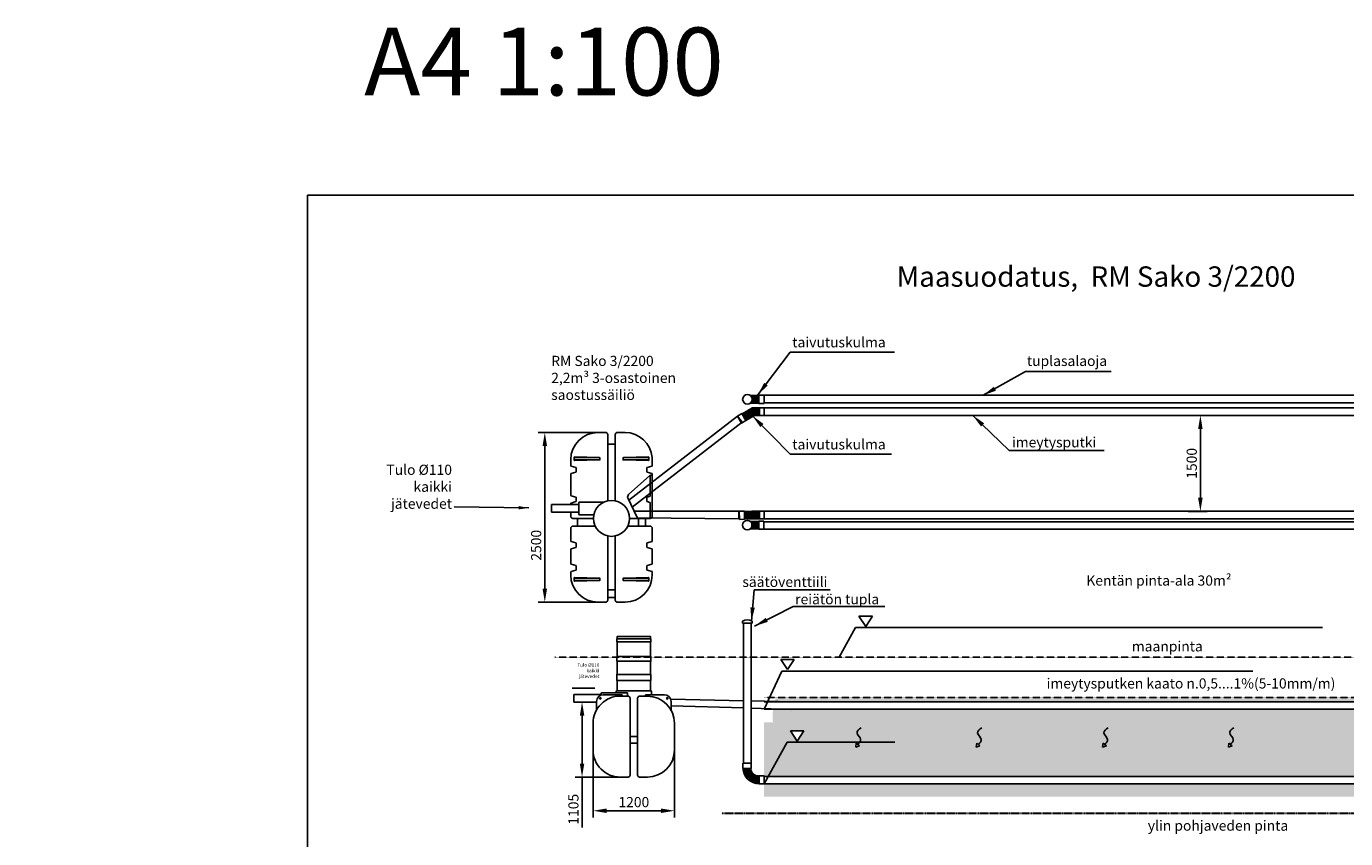
# Model space of a CAD drawing. Units: millimetres. Extents: x -10322 to 23522, y -5803 to 17683.
# Drawn here: x -10322 to 9119, y 5717 to 17683 of the extents above; entities that cross this region are included whole.
import ezdxf

# ---------------------------------------------------------------- set-up
doc = ezdxf.new("R2010")
doc.units = ezdxf.units.MM
doc.linetypes.add('DASHED', pattern=[19.05, 12.7, -6.35])
doc.linetypes.add('HIDDEN2', pattern=[4.7625, 3.175, -1.5875])
for name, color, linetype in [('Arkki', 7, 'Continuous'), ('Imeytysputki', 7, 'Continuous'), ('Mitat', 7, 'Continuous'), ('Mitoitus', 7, 'Continuous'), ('Osat', 7, 'Continuous'), ('Reiätön tupla', 7, 'Continuous'), ('RM 5500', 7, 'Continuous'), ('Säil', 7, 'Continuous'), ('Säiliö', 7, 'Continuous'), ('Säätöventtiilit', 7, 'Continuous'), ('Teksti', 7, 'Continuous'), ('Tekstit', 7, 'Continuous')]:
    doc.layers.add(name, color=color, linetype=linetype)
for name, color, linetype, lineweight in [('Kentänääriviivat', 7, 'Continuous', 25), ('Korko', 7, 'Continuous', 25), ('maa', 7, 'HIDDEN2', 25), ('Pohjavesi', 7, 'DASHED', 30), ('Sepeli 16-32', 7, 'Continuous', 25), ('Suodatinhiekka 0-8', 7, 'Continuous', 25), ('Suodkangas', 7, 'HIDDEN2', 25), ('Taivutuskulmat', 7, 'Continuous', 25), ('Tuplasalaoja', 7, 'Continuous', 25)]:
    doc.layers.add(name, color=color, linetype=linetype, lineweight=lineweight)
doc.styles.get("Standard").update_dxf_attribs({"font": 'verdana.TTF'})
doc.dimstyles.new('ISO-25', dxfattribs={"dimtxt": 150, "dimasz": 200, "dimexe": 100, "dimexo": 0.625, "dimgap": 30, "dimtad": 3, "dimdec": 0, "dimtxsty": 'Standard', "dimcen": 2.5, "dimadec": 0, "dimazin": 0, "dimtfac": 1, "dimtdec": 0, "dimtmove": 0, "dimatfit": 3, "dimfxl": 0, "dimarcsym": 0})
doc.dimstyles.get("Standard").update_dxf_attribs({"dimtxt": 80, "dimasz": 80, "dimexe": 0.18, "dimexo": 0.0625, "dimgap": 0.09, "dimtad": 0, "dimtih": 1, "dimtoh": 1, "dimdec": 0, "dimzin": 0, "dimdsep": 46, "dimtxsty": 'Standard', "dimcen": 1, "dimadec": 0, "dimazin": 0, "dimtfac": 1, "dimtdec": 0, "dimtofl": 0, "dimtmove": 0, "dimatfit": 3, "dimfxl": 0, "dimtolj": 1, "dimtzin": 0, "dimlwe": -1, "dimarcsym": 0})

# ---------------------------------------------------------------- blocks, each defined once
blk = doc.blocks.new('*D26')
at = {"layer": 'Defpoints', "color": 0}
for p in [(6801, 11951, 10), (6801, 10538, 10), (6979, 10538)]:
    blk.add_point(p, dxfattribs=at)
at = {"layer": 'Mitat', "color": 0, "lineweight": -2}
for p, q in [((6801, 11951), (7079, 11951)), ((6979, 11751), (6979, 10738)), ((6801, 10538), (7079, 10538))]:
    blk.add_line(p, q, dxfattribs=at)
at = {"layer": 'Mitat', "color": 0}
for points in [[(6945, 11751), (7012, 11751), (6979, 11951)], [(6945, 10738), (7012, 10738), (6979, 10538)]]:
    blk.add_solid(points, dxfattribs=at)
at = {"layer": 'Mitat', "color": 0, "insert": (6871, 11245), "char_height": 150, "attachment_point": 5, "rotation": 90}
blk.add_mtext('1500', dxfattribs=at)
blk = doc.blocks.new('*D28')
at = {"layer": 'Defpoints', "color": 0}
for p in [(-1842, 11700), (-2682, 9200), (-1842, 9200)]:
    blk.add_point(p, dxfattribs=at)
at = {"layer": 'Mitat', "color": 0, "lineweight": -2}
for p, q in [((-1842, 11700), (-2782, 11700)), ((-2682, 11500), (-2682, 9400)), ((-1842, 9200), (-2782, 9200))]:
    blk.add_line(p, q, dxfattribs=at)
at = {"layer": 'Mitat', "color": 0}
for points in [[(-2715, 11500), (-2649, 11500), (-2682, 11700)], [(-2715, 9400), (-2649, 9400), (-2682, 9200)]]:
    blk.add_solid(points, dxfattribs=at)
at = {"layer": 'Mitat', "color": 0, "insert": (-2790, 10038), "char_height": 150, "attachment_point": 5, "rotation": 90}
blk.add_mtext('2500', dxfattribs=at)
blk = doc.blocks.new('*D29')
at = {"layer": 'Defpoints', "color": 0}
for p in [(-2087, 7728), (-2133, 6623), (-1455, 6623)]:
    blk.add_point(p, dxfattribs=at)
at = {"layer": 'Säil', "color": 0, "lineweight": -2}
for p, q in [((-2088, 7728), (-2233, 7728)), ((-2133, 7528), (-2133, 6823)), ((-1456, 6623), (-2233, 6623)), ((-2133, 6623), (-2133, 5878))]:
    blk.add_line(p, q, dxfattribs=at)
at = {"layer": 'Säil', "color": 0}
for points in [[(-2166, 7528), (-2100, 7528), (-2133, 7728)], [(-2166, 6823), (-2100, 6823), (-2133, 6623)]]:
    blk.add_solid(points, dxfattribs=at)
at = {"layer": 'Säil', "color": 0, "insert": (-2241, 6149), "char_height": 150, "attachment_point": 5, "rotation": 90}
blk.add_mtext('1105', dxfattribs=at)
blk = doc.blocks.new('*D30')
at = {"layer": 'Defpoints', "color": 0}
for p in [(-1970, 7151), (-770, 7151), (-770, 6127)]:
    blk.add_point(p, dxfattribs=at)
at = {"layer": 'Mitoitus', "color": 0, "lineweight": -2}
for p, q in [((-1970, 7150), (-1970, 6027)), ((-770, 7150), (-770, 6027)), ((-1770, 6127), (-970, 6127))]:
    blk.add_line(p, q, dxfattribs=at)
at = {"layer": 'Mitoitus', "color": 0}
for points in [[(-1770, 6160), (-1770, 6094), (-1970, 6127)], [(-970, 6160), (-970, 6094), (-770, 6127)]]:
    blk.add_solid(points, dxfattribs=at)
at = {"layer": 'Mitoitus', "color": 0, "insert": (-1370, 6235), "char_height": 150, "attachment_point": 5}
blk.add_mtext('1200', dxfattribs=at)

msp = doc.modelspace()

# ---------------------------------------------------------------- hatches: boundary and pattern name
at = {"layer": 'Sepeli 16-32'}
h = msp.add_hatch(dxfattribs=at)
h.set_pattern_fill('TRIANG', color=256, scale=10, style=0)
h.set_pattern_definition([(60, (-17746.98, -9338.53), (-47.62498, 82.48891), [47.625, -47.625]), (120, (-17746.98, -9338.53), (-95.24998, 1e-05), [47.625, -47.625]), (0, (-17770.796, -9297.285), (47.625, 82.4889), [47.625, -47.625])])
h.paths.add_polyline_path([(13059.5, 7784), (715.4, 7784), (715.4, 7733.3), (13049.7, 7733.7), (13049.7, 7743.3), (13059.5, 7743.3)])
h.paths.add_polyline_path([(13059.5, 7623.3), (13049.7, 7623.3), (684.9, 7623.3, 0.0802986), (679.7, 7431.9), (13059.5, 7431.9)])
h.paths.add_polyline_path([(13059.5, 6685.4), (549.7, 6685.4), (549.7, 6633.3), (13043.3, 6633.3), (13043.3, 6634.5), (13059.5, 6634.5)])
h.paths.add_polyline_path([(13059.5, 6514.5), (13043.3, 6514.5), (13043.3, 6523.3), (549.7, 6523.3), (549.7, 6333.6), (13059.5, 6333.6)])
at = {"layer": 'Suodatinhiekka 0-8'}
h = msp.add_hatch(dxfattribs=at)
h.set_pattern_fill('AR-SAND', color=256, scale=4, style=0)
h.set_pattern_definition([(37.5, (-17746.98, -9338.53), (-6.4001, 195.7653), [0, -154.432, 0, -172.72, 0, -165.1]), (7.5, (-17746.98, -9338.53), (179.8093, 286.73), [0, -83.312, 0, -139.192, 0, -53.34]), (327.5, (-17871.95, -9338.53), (316.39695, 0.5749), [0, -50.8, 0, -182.88, 0, -238.76]), (317.5, (-17871.95, -9338.53), (305.4226, 89.1717), [0, -25.4, 0, -119.888, 0, -137.16])])
h.paths.add_polyline_path([(13059.5, 7431.9), (549.7, 7431.9), (549.7, 6685.4), (13059.5, 6685.4)])
h.paths.add_polyline_path([(5593.5, 7085.3), (5538.8, 7065.1), (5546.7, 7122.8)], flags=16)
h.paths.add_polyline_path([(7392.2, 7065.1), (7400.1, 7122.8), (7446.9, 7085.3)], flags=16)
h.paths.add_polyline_path([(3731.1, 7085.3), (3676.4, 7065.1), (3684.3, 7122.8)], flags=16)
h.paths.add_polyline_path([(9289.2, 7065.1), (9297.1, 7122.8), (9343.9, 7085.3)], flags=16)
h.paths.add_polyline_path([(1955.1, 7085.3), (1900.4, 7065.1), (1908.3, 7122.8)], flags=16)
h.paths.add_polyline_path([(11636.4, 7065.1), (11644.2, 7122.8), (11691, 7085.3)], flags=16)
h.paths.add_polyline_path([(1136.4, 7302.2), (1036.4, 7152.2), (936.4, 7302.2), (986.4, 7302.2), (1036.4, 7302.2)], flags=16)

# ---------------------------------------------------------------- linework, layer by layer
at = {"layer": 'Arkki'}
for p, q in [((-6178.2, 15197.2), (23521.8, 15197.2)), ((-6178.2, -5802.8), (-6178.2, 15197.2))]:
    msp.add_line(p, q, dxfattribs=at)
at = {"layer": 'Imeytysputki'}
for p, q in [((551.6, 12061.4, 10), (13049.7, 12061.4, 10)), ((551.6, 11951.4, 10), (551.6, 12061.4, 10)), ((13049.7, 11951.4, 10), (551.6, 11951.4, 10)), ((551.6, 10538.2, 10), (13049.7, 10538.2, 10)), ((551.6, 10428.2, 10), (551.6, 10538.2, 10)), ((13049.7, 10428.2, 10), (551.6, 10428.2, 10)), ((549.7, 7733.3), (13049.7, 7733.7)), ((13049.7, 7623.3), (549.7, 7623.3))]:
    msp.add_line(p, q, dxfattribs=at)
at = {"layer": 'Kentänääriviivat'}
for p, q in [((1900.4, 7065.1), (1908.3, 7122.8)), ((1955.1, 7085.3), (1900.4, 7065.1)), ((1908.3, 7122.8), (1955.1, 7085.3)), ((3676.4, 7065.1), (3684.3, 7122.8)), ((3731.1, 7085.3), (3676.4, 7065.1)), ((3684.3, 7122.8), (3731.1, 7085.3)), ((5538.8, 7065.1), (5546.7, 7122.8)), ((5593.5, 7085.3), (5538.8, 7065.1)), ((5546.7, 7122.8), (5593.5, 7085.3)), ((7392.2, 7065.1), (7400.1, 7122.8)), ((7446.9, 7085.3), (7392.2, 7065.1)), ((7400.1, 7122.8), (7446.9, 7085.3))]:
    msp.add_line(p, q, dxfattribs=at)
for points in [[(1981.7, 7350.5), (1919.2, 7272.5), (1972.3, 7175.8), (1931.7, 7104.1)], [(3757.7, 7350.5), (3695.2, 7272.5), (3748.3, 7175.8), (3707.7, 7104.1)], [(5620, 7350.5), (5557.6, 7272.5), (5610.6, 7175.8), (5570.1, 7104.1)], [(7473.4, 7350.5), (7411, 7272.5), (7464, 7175.8), (7423.5, 7104.1)]]:
    msp.add_spline(points, degree=3, dxfattribs=at)
at = {"layer": 'Korko'}
for p, q in [((1947, 8993.4), (2047, 8843.4)), ((1947, 8993.4), (2147, 8993.4)), ((2147, 8993.4), (2047, 8843.4)), ((844.5, 8356.9), (794.5, 8356.9)), ((794.5, 8356.9), (894.5, 8206.9)), ((894.5, 8356.9), (844.5, 8356.9)), ((894.5, 8356.9), (994.5, 8356.9)), ((994.5, 8356.9), (894.5, 8206.9)), ((986.4, 7302.2, -10), (936.4, 7302.2, -10)), ((936.4, 7302.2, -10), (1036.4, 7152.2, -10)), ((1036.4, 7302.2, -10), (986.4, 7302.2, -10)), ((1036.4, 7302.2, -10), (1136.4, 7302.2, -10)), ((1136.4, 7302.2, -10), (1036.4, 7152.2, -10))]:
    msp.add_line(p, q, dxfattribs=at)
at = {"layer": 'maa'}
msp.add_line((13241.8, 8390), (-2534, 8390), dxfattribs=at)
at = {"layer": 'Mitoitus'}
for p, q in [((-1425.3, 7648.3), (-1425.3, 7785.5)), ((-1315.3, 7648.3), (-1315.3, 7785.5)), ((-1970.3, 7278.3), (-1970.3, 7415.5)), ((-1970.3, 7415.5), (-1970.3, 7415.5)), ((-770.3, 7515.5), (-770.3, 7515.5)), ((-770.3, 7278.3), (-770.3, 7415.5))]:
    msp.add_line(p, q, dxfattribs=at)
at = {"layer": 'Osat'}
for p, q in [((376.8, 12061.3, 85), (225.2, 11973.8, 85)), ((346.7, 12055.4, 150), (379.2, 11999.2, 150)), ((393.9, 12007.7, 150), (361.4, 12063.9, 150)), ((551.6, 12061.4, 10), (376.6, 12061.4, 10)), ((380, 12071.6, 75), (380, 12031.4, 75)), ((398.6, 12006.4, 75), (398.6, 12071.4, 75)), ((415.6, 12006.4, 75), (415.6, 12071.4, 75)), ((432.6, 12006.4, 75), (432.6, 12071.4, 75)), ((449.6, 12006.4, 75), (449.6, 12071.4, 75)), ((466.6, 12006.4, 75), (466.6, 12071.4, 75)), ((483.6, 12006.4, 75), (483.6, 12071.4, 75)), ((-1441.7, 10701.6), (157.5, 11941, 75)), ((222.4, 11978.5, 75), (157.5, 11941, 75)), ((157.5, 11941, 75), (217.5, 11837, 75)), ((157.5, 11941, 75), (224.8, 11853.9, 75)), ((217.5, 11837, 75), (282.4, 11874.5, 75)), ((282.4, 11874.5, 75), (222.4, 11978.5, 75)), ((252.7, 11926.2, 85), (225.2, 11973.8, 85)), ((228.9, 11987.4, 150), (261.4, 11931.2, 150)), ((276.1, 11939.7, 150), (243.6, 11995.9, 150)), ((252.7, 11926.2, 85), (280.2, 11878.5, 85)), ((258.3, 12004.4, 150), (290.8, 11948.2, 150)), ((293.9, 11874.9, 150), (261.4, 11931.2, 150)), ((305.6, 11956.7, 150), (273.1, 12012.9, 150)), ((276.1, 11939.7, 150), (308.6, 11883.4, 150)), ((431.8, 11966, 85), (280.2, 11878.5, 85)), ((287.8, 12021.4, 150), (320.3, 11965.2, 150)), ((323.3, 11891.9, 150), (290.8, 11948.2, 150)), ((335, 11973.7, 150), (302.5, 12029.9, 150)), ((305.6, 11956.7, 150), (338.1, 11900.4, 150)), ((317.2, 12038.4, 150), (349.7, 11982.2, 150)), ((352.8, 11908.9, 150), (320.3, 11965.2, 150)), ((364.4, 11990.7, 150), (331.9, 12046.9, 150)), ((335, 11973.7, 150), (367.5, 11917.4, 150)), ((382.2, 11925.9, 150), (349.7, 11982.2, 150)), ((364.4, 11990.7, 150), (396.9, 11934.4, 150)), ((411.7, 11942.9, 150), (379.2, 11999.2, 150)), ((393.9, 12007.7, 150), (426.4, 11951.4, 150)), ((551.6, 11951.4, 10), (406.6, 11951.4, 10)), ((415.6, 12006.4, 75), (415.6, 11941.4, 75)), ((432.6, 12006.4, 75), (432.6, 11941.4, 75)), ((449.6, 12006.4, 75), (449.6, 11941.4, 75)), ((466.6, 12006.4, 75), (466.6, 11941.4, 75)), ((483.6, 12006.4, 75), (483.6, 11941.4, 75)), ((224.8, 11853.9, 75), (-1392.8, 10599.1)), ((-1364.4, 10539.7), (179.1, 10539.7)), ((179.1, 10539.7), (179.1, 10429.7)), ((258.5, 10540.9), (183.5, 10539.7)), ((183.5, 10539.7), (185.3, 10419.7)), ((260.3, 10420.9), (258.5, 10540.9)), ((433.6, 10538.2, 10), (258.6, 10535.5, 10)), ((259.5, 10480.5, 10), (258.6, 10535.5, 10)), ((268.5, 10545.6, 75), (269.5, 10480.6, 75)), ((286.5, 10480.9, 75), (285.5, 10545.9, 75)), ((302.5, 10546.1, 75), (303.5, 10481.1, 75)), ((320.5, 10481.4, 75), (319.5, 10546.4, 75)), ((336.5, 10546.7, 75), (337.5, 10481.7, 75)), ((354.5, 10481.9, 75), (353.5, 10546.9, 75)), ((370.5, 10547.2, 75), (371.5, 10482.2, 75)), ((551.6, 10538.2, 10), (376.6, 10538.2, 10)), ((380, 10548.4, 75), (380, 10508.2, 75)), ((388.5, 10482.5, 75), (387.5, 10547.4, 75)), ((398.6, 10483.2, 75), (398.6, 10548.2, 75)), ((404.5, 10547.7, 75), (405.5, 10482.7, 75)), ((415.6, 10483.2, 75), (415.6, 10548.2, 75)), ((422.5, 10483, 75), (421.4, 10548, 75)), ((432.6, 10483.2, 75), (432.6, 10548.2, 75)), ((449.6, 10483.2, 75), (449.6, 10548.2, 75)), ((466.6, 10483.2, 75), (466.6, 10548.2, 75)), ((483.6, 10483.2, 75), (483.6, 10548.2, 75)), ((179.1, 10429.7), (-1320.2, 10444.8)), ((185.3, 10419.7), (260.3, 10420.9)), ((259.5, 10480.5, 10), (260.3, 10425.5, 10)), ((435.3, 10428.2, 10), (260.3, 10425.5, 10)), ((270.5, 10415.6, 75), (269.5, 10480.6, 75)), ((286.5, 10480.9, 75), (287.5, 10415.9, 75)), ((304.5, 10416.1, 75), (303.5, 10481.1, 75)), ((320.5, 10481.4, 75), (321.5, 10416.4, 75)), ((338.5, 10416.7, 75), (337.5, 10481.7, 75)), ((354.5, 10481.9, 75), (355.5, 10416.9, 75)), ((372.5, 10417.2, 75), (371.5, 10482.2, 75)), ((388.5, 10482.5, 75), (389.5, 10417.5, 75)), ((406.5, 10417.7, 75), (405.5, 10482.7, 75)), ((551.6, 10428.2, 10), (406.6, 10428.2, 10)), ((415.6, 10483.2, 75), (415.6, 10418.2, 75)), ((422.5, 10483, 75), (423.5, 10418, 75)), ((432.6, 10483.2, 75), (432.6, 10418.2, 75)), ((449.6, 10483.2, 75), (449.6, 10418.2, 75)), ((466.6, 10483.2, 75), (466.6, 10418.2, 75)), ((483.6, 10483.2, 75), (483.6, 10418.2, 75)), ((-822.3, 7771.2, 3.4), (247.7, 7746.6, 7.4)), ((247.7, 7641.1, 6), (-820.3, 7672.4)), ((357.7, 7744.1, 7.8), (955.6, 7730.3, 10)), ((955.6, 7620.3, 10), (357.7, 7637.9, 6.6))]:
    msp.add_line(p, q, dxfattribs=at)
at = {"layer": 'Pohjavesi'}
msp.add_line((13049.7, 6088.8), (-78.3, 6088.8), dxfattribs=at)
at = {"layer": 'Reiätön tupla'}
for p, q in [((357.7, 8890), (247.7, 8890)), ((247.7, 8890), (247.7, 6825.9)), ((357.7, 8890), (247.7, 8890)), ((247.7, 8890), (357.7, 8890)), ((357.7, 6825.9), (357.7, 8890))]:
    msp.add_line(p, q, dxfattribs=at)
at = {"layer": 'Suodkangas'}
msp.add_line((549.7, 7793.3), (13049.7, 7793.3), dxfattribs=at)
at = {"layer": 'Säil'}
for p, q in [((-1784.4, 11699.8), (-1899.4, 11699.8)), ((-1754.4, 10694.1), (-1754.4, 11669.8)), ((-1644.4, 10694.1), (-1644.4, 11669.8)), ((-1614.4, 11699.8), (-1499.4, 11699.8)), ((-1644.4, 11529.8), (-1754.4, 11529.8)), ((-2299.4, 11208.6), (-2299.4, 11299.8)), ((-2249.4, 11334.7), (-2249.4, 11290)), ((-1874.3, 11330), (-2244.4, 11329.8)), ((-2244.4, 11294.8), (-1874.3, 11294.7)), ((-2244.3, 11339.7), (-1874.3, 11330)), ((-1874.3, 11294.7), (-2244.3, 11285)), ((-1869.4, 11325), (-1869.4, 11299.7)), ((-1529.4, 11325), (-1529.4, 11299.7)), ((-1154.5, 11339.7), (-1524.5, 11330)), ((-1524.5, 11330), (-1154.4, 11329.8)), ((-1154.4, 11294.8), (-1524.5, 11294.7)), ((-1524.5, 11294.7), (-1154.5, 11285)), ((-1149.4, 11334.7), (-1149.4, 11290)), ((-1099.4, 11208.6), (-1099.4, 11329.8)), ((-2299.4, 10773.6), (-2299.4, 11091.1)), ((-2295.7, 11203.8), (-2223, 11183.4)), ((-2223, 11116.3), (-2295.7, 11095.9)), ((-2219.4, 11121.1), (-2219.4, 11178.6)), ((-1179.4, 11121.1), (-1179.4, 11178.6)), ((-1103, 11203.8), (-1175.7, 11183.4)), ((-1175.7, 11116.3), (-1103, 11095.9)), ((-1099.4, 10464.8), (-1099.4, 11091.1)), ((-1132.2, 11066.5), (-1449.9, 10786.3)), ((-1129.4, 10761.4), (-1129.1, 11068.4)), ((-1125.6, 11069), (-1099.4, 11069)), ((-2295.7, 10768.8), (-2223, 10748.4)), ((-2219.4, 10686.1), (-2219.4, 10743.6)), ((-1464.4, 10749), (-1449.9, 10786.3)), ((-1321.2, 10449.1), (-1464.4, 10749)), ((-1179.4, 10686.1), (-1179.4, 10743.6)), ((-1129.4, 10761.4), (-1175.7, 10748.4)), ((-2582.6, 10636.6), (-2582.6, 10636.6)), ((-2582.6, 10636.6), (-2179.6, 10636.6)), ((-2582.6, 10636.6), (-2582.6, 10526.6)), ((-2582.6, 10526.6), (-2179.6, 10526.6)), ((-2299.4, 10636.6), (-2299.4, 10656.1)), ((-2299.4, 10464.8), (-2299.4, 10526.6)), ((-2223, 10681.3), (-2295.7, 10660.9)), ((-2179.6, 10494.8), (-2179.6, 10664.8)), ((-2169.6, 10674.8), (-1811.7, 10674.8)), ((-1175.7, 10681.3), (-1133, 10669.3)), ((-1129.4, 10444.8), (-1129.4, 10664.5)), ((-1964.4, 10434.8), (-2269.4, 10434.8)), ((-1938.1, 10319.8), (-2269.4, 10319.8)), ((-2199.4, 10319.8), (-2199.4, 10434.8)), ((-1959.6, 10484.8), (-2169.6, 10484.8)), ((-2121.9, 10484.8), (-1959.6, 10484.8)), ((-1129.4, 10319.8), (-1460.6, 10319.8)), ((-1434.4, 10434.8), (-1129.4, 10434.8)), ((-1434.4, 10434.8), (-1330.2, 10434.8)), ((-1299.4, 10319.8), (-1299.4, 10434.8)), ((-1199.4, 10319.8), (-1199.4, 10434.8)), ((-2299.4, 10098.6), (-2299.4, 10289.8)), ((-1754.4, 9229.8), (-1754.4, 10180.7)), ((-1644.4, 10180.7), (-1644.4, 9229.8)), ((-1099.4, 10094.8), (-1099.4, 10289.8)), ((-2299.4, 9763.6), (-2299.4, 9981.1)), ((-2295.7, 10093.8), (-2223, 10073.4)), ((-2223, 10006.3), (-2295.7, 9985.9)), ((-2219.4, 10011.1), (-2219.4, 10068.6)), ((-1179.4, 10011.1), (-1179.4, 10068.6)), ((-1099.4, 10094.8), (-1175.7, 10073.4)), ((-1175.7, 10006.3), (-1103, 9985.9)), ((-1099.4, 9981.1), (-1099.4, 9763.6)), ((-2295.7, 9758.8), (-2223, 9738.4)), ((-2219.4, 9676.1), (-2219.4, 9733.6)), ((-1179.4, 9676.1), (-1179.4, 9733.6)), ((-1103, 9758.8), (-1175.7, 9738.4)), ((-2299.4, 9599.8), (-2299.4, 9646.1)), ((-2223, 9671.3), (-2295.7, 9650.9)), ((-2249.4, 9559.7), (-2249.4, 9515)), ((-1874.3, 9555), (-2244.4, 9554.8)), ((-2244.3, 9564.7), (-1874.3, 9555)), ((-1869.4, 9550), (-1869.4, 9524.7)), ((-1529.4, 9550), (-1529.4, 9524.7)), ((-1154.5, 9564.7), (-1524.5, 9555)), ((-1524.5, 9555), (-1154.4, 9554.8)), ((-1175.7, 9671.3), (-1099.4, 9649.8)), ((-1149.4, 9559.7), (-1149.4, 9515)), ((-1099.4, 9599.8), (-1099.4, 9649.8)), ((-2244.4, 9519.8), (-1874.3, 9519.7)), ((-1874.3, 9519.7), (-2244.3, 9510)), ((-1699.4, 9379.8), (-1754.4, 9379.8)), ((-1734.4, 9379.8), (-1754.4, 9379.8)), ((-1699.4, 9379.8), (-1644.4, 9379.8)), ((-1664.4, 9379.8), (-1644.4, 9379.8)), ((-1154.4, 9519.8), (-1524.5, 9519.7)), ((-1524.5, 9519.7), (-1154.5, 9510)), ((-1899.4, 9199.8), (-1784.4, 9199.8)), ((-1644.4, 9269.8), (-1754.4, 9269.8)), ((-1614.4, 9199.8), (-1499.4, 9199.8)), ((-1617.2, 8045.5), (-1617.2, 7895.5)), ((-1122.2, 8045.5), (-1617.2, 8045.5)), ((-1122.2, 8045.5), (-1122.2, 7895.5)), ((-2253.5, 7730.5), (-2253.5, 7840.5)), ((-2253.5, 7840.5), (-1850.5, 7840.5)), ((-2253.5, 7728.3), (-2253.5, 7838.3)), ((-1850.5, 7855.5), (-1850.5, 7830.9)), ((-1462.6, 7865.5), (-1840.5, 7865.5)), ((-1550.3, 7835.5), (-1820.3, 7835.5)), ((-1629, 7885.5), (-1629, 7865.5)), ((-1619, 7895.5), (-1605.3, 7895.5)), ((-1605.3, 7895.5), (-1135.3, 7895.5)), ((-1455.3, 7815.5), (-1571.1, 7815.5)), ((-1540.3, 7825.5), (-1540.3, 7815.5)), ((-1462.6, 7865.5), (-1462.6, 7815.5)), ((-1285.3, 7815.5), (-1170.3, 7815.5)), ((-1200.3, 7825.5), (-1200.3, 7815.5)), ((-920.3, 7835.5), (-1190.3, 7835.5)), ((-1135.3, 7895.5), (-1119.2, 7895.5)), ((-1109.2, 7885.5), (-1109.2, 7837)), ((-2253.5, 7730.5), (-2253.5, 7730.5)), ((-2253.5, 7730.5), (-2253.5, 7730.5)), ((-2253.5, 7728.3), (-1920.3, 7728.3)), ((-1920.3, 7735.5), (-1920.3, 7610.5)), ((-1425.3, 7648.3), (-1425.3, 6653.3)), ((-1315.3, 7648.3), (-1315.3, 6653.3)), ((-820.3, 7735.5), (-820.3, 7609.3)), ((-1970.3, 7278.3), (-1970.3, 7023.3)), ((-1315.3, 7223.3), (-1425.3, 7223.3)), ((-770.3, 7278.3), (-770.3, 7023.3)), ((-1315.3, 7123.3), (-1425.3, 7123.3)), ((-1455.3, 6623.3), (-1571.1, 6623.3)), ((-1285.3, 6623.3), (-1170.3, 6623.3))]:
    msp.add_line(p, q, dxfattribs=at)
for centre, radius in [((-1699.4, 10434.8), 265), ((-1863.5, 7781.1), 10), ((-877.9, 7781.1), 10)]:
    msp.add_circle(centre, radius, dxfattribs=at)
for centre, radius, start, end in [((-1899.4, 11299.8), 400, 90, 180), ((-1784.4, 11669.8), 30, 0, 90), ((-1614.4, 11669.8), 30, 90, 180), ((-1500.3, 11297.6), 402.2, 4.59231, 89.87004), ((-2244.4, 11334.7), 5, 88.49256, 180), ((-2244.4, 11324.8), 5, 90, 180), ((-2244.4, 11299.8), 5, 180, 270), ((-2244.4, 11290), 5, 180, 271.50744), ((-1874.4, 11325), 5, 0, 88.49256), ((-1874.4, 11299.7), 5, 271.50744, 0), ((-1524.4, 11325), 5, 91.50744, 180), ((-1524.4, 11299.7), 5, 180, 268.49256), ((-1154.4, 11334.7), 5, 0, 91.50744), ((-1154.4, 11290), 5, 268.49256, 0), ((-1154.4, 11324.8), 5, 0, 90), ((-1154.4, 11299.8), 5, 270, 0), ((-2294.4, 11208.6), 5, 180, 254.29136), ((-2294.4, 11091.1), 5, 105.70864, 180), ((-2224.4, 11178.6), 5, 0, 74.29136), ((-2224.4, 11121.1), 5, 285.70864, 0), ((-1174.4, 11178.6), 5, 105.70864, 180), ((-1174.4, 11121.1), 5, 180, 254.29136), ((-1104.4, 11208.6), 5, 285.70864, 0), ((-1104.4, 11091.1), 5, 0, 74.29136), ((-1125.6, 11059), 10, 90, 131.41778), ((-2294.4, 10773.6), 5, 180, 254.29136), ((-2224.4, 10743.6), 5, 0, 74.29136), ((-1174.4, 10743.6), 5, 105.70864, 180), ((-2294.4, 10656.1), 5, 105.70864, 180), ((-2224.4, 10686.1), 5, 285.70864, 0), ((-2169.6, 10664.8), 10, 90, 180), ((-1174.4, 10686.1), 5, 180, 254.29136), ((-1134.4, 10664.5), 5, 0, 74.29136), ((-2269.4, 10464.8), 30, 180, 270), ((-2269.4, 10289.8), 30, 90, 180), ((-2169.6, 10494.8), 10, 180, 270), ((-1330.2, 10444.8), 10, 270, 25.52241), ((-1139.4, 10444.8), 10, 270, 0), ((-1129.4, 10464.8), 30, 270, 0), ((-1129.4, 10289.8), 30, 0, 90), ((-2294.4, 10098.6), 5, 180, 254.29136), ((-2294.4, 9981.1), 5, 105.70864, 180), ((-2294.4, 9981.1), 5, 105.70864, 180), ((-2224.4, 10068.6), 5, 0, 74.29136), ((-2224.4, 10011.1), 5, 285.70864, 0), ((-1174.4, 10068.6), 5, 105.70864, 180), ((-1174.4, 10011.1), 5, 180, 254.29136), ((-1104.4, 9981.1), 5, 0, 74.29136), ((-2294.4, 9763.6), 5, 180, 254.29136), ((-2224.4, 9733.6), 5, 0, 74.29136), ((-1174.4, 9733.6), 5, 105.70864, 180), ((-1104.4, 9763.6), 5, 285.70864, 0), ((-2294.4, 9646.1), 5, 105.70864, 180), ((-1899.4, 9599.8), 400, 180, 270), ((-2244.4, 9559.7), 5, 88.49256, 180), ((-2244.4, 9549.8), 5, 90, 180), ((-2224.4, 9676.1), 5, 285.70864, 0), ((-1874.4, 9550), 5, 0, 88.49256), ((-1524.4, 9550), 5, 91.50744, 180), ((-1499.4, 9599.8), 400, 270, 0), ((-1174.4, 9676.1), 5, 180, 254.29136), ((-1154.4, 9559.7), 5, 0, 91.50744), ((-1154.4, 9549.8), 5, 0, 90), ((-2244.4, 9524.8), 5, 180, 270), ((-2244.4, 9515), 5, 180, 271.50744), ((-1874.4, 9524.7), 5, 271.50744, 0), ((-1524.4, 9524.7), 5, 180, 268.49256), ((-1154.4, 9515), 5, 268.49256, 0), ((-1154.4, 9524.8), 5, 270, 0), ((-1784.4, 9229.8), 30, 270, 0), ((-1614.4, 9229.8), 30, 180, 270), ((-1571.6, 7416.9), 398.6, 89.91544, 180.19548), ((-1820.3, 7735.5), 100, 90, 180), ((-1840.5, 7855.5), 10, 90, 180), ((-1619, 7885.5), 10, 90, 180), ((-1550.3, 7825.5), 10, 0, 90), ((-1455.3, 7785.5), 30, 0, 90), ((-1285.3, 7785.5), 30, 90, 180), ((-1190.3, 7825.5), 10, 90, 180), ((-1170.3, 7415.5), 400, 0, 90), ((-1119.4, 7885.4), 10.1, 0.33618, 89.18836), ((-920.3, 7735.5), 100, 0, 90), ((-1571.6, 7021.9), 398.6, 179.80452, 270.08456), ((-1170.3, 7023.3), 400, 270, 0), ((-1455.3, 6653.3), 30, 270, 0), ((-1285.3, 6653.3), 30, 180, 270)]:
    msp.add_arc(centre, radius, start, end, dxfattribs=at)
at = {"layer": 'Säiliö'}
for p, q in [((-1622.2, 8620.5), (-1622.2, 8655.5)), ((-1617.2, 8660.5), (-1617.2, 8690.5)), ((-1617.2, 8660.5), (-1617.2, 8660.5)), ((-1122.2, 8660.5), (-1617.2, 8660.5)), ((-1617.2, 8615.5), (-1617.2, 8615.5)), ((-1122.2, 8615.5), (-1617.2, 8615.5)), ((-1617.2, 8405.5), (-1617.2, 8611.9)), ((-1127.2, 8695.5), (-1612.2, 8695.5)), ((-1122.2, 8664.2), (-1122.2, 8690.5)), ((-1122.2, 8660.5), (-1122.2, 8660.5)), ((-1122.2, 8615.5), (-1122.2, 8615.5)), ((-1122.2, 8405.5), (-1122.2, 8611.9)), ((-1117.2, 8620.5), (-1117.2, 8655.5)), ((-1622.2, 8400.5), (-1622.2, 8400.5)), ((-1622.2, 8335.5), (-1622.2, 8396.9)), ((-1122.2, 8400.5), (-1617.2, 8400.5)), ((-1117.2, 8400.5), (-1117.2, 8400.5)), ((-1117.2, 8334.2), (-1117.2, 8396.9)), ((-1617.2, 8330.5), (-1617.2, 8330.5)), ((-1122.2, 8330.5), (-1617.2, 8330.5)), ((-1617.2, 8140.5), (-1617.2, 8326.9)), ((-1122.2, 8139.2), (-1122.2, 8325.5)), ((-1117.2, 8330.5), (-1117.2, 8330.5)), ((-1622.2, 8135.5), (-1622.2, 8135.5)), ((-1622.2, 8050.5), (-1622.2, 8131.9)), ((-1122.2, 8135.5), (-1617.2, 8135.5)), ((-1117.2, 8050.5), (-1117.2, 8130.5))]:
    msp.add_line(p, q, dxfattribs=at)
for centre, start, end in [((-1617.2, 8655.5), 90, 180), ((-1617.2, 8620.5), 180, 240), ((-1622.2, 8611.9), 0, 60), ((-1612.2, 8690.5), 90, 180), ((-1127.2, 8690.5), 0, 90), ((-1117.2, 8664.2), 180, 240), ((-1117.2, 8611.9), 120, 180), ((-1122.2, 8655.5), 0, 60), ((-1122.2, 8620.5), 300, 0), ((-1617.2, 8396.9), 120, 180), ((-1622.2, 8405.5), 300, 0), ((-1117.2, 8405.5), 180, 240), ((-1122.2, 8396.9), 0, 60), ((-1617.2, 8335.5), 180, 240), ((-1622.2, 8326.9), 0, 60), ((-1117.2, 8325.5), 120, 180), ((-1122.2, 8334.2), 300, 0), ((-1617.2, 8131.9), 120, 180), ((-1617.2, 8050.5), 180, 270), ((-1622.2, 8140.5), 300, 0), ((-1117.2, 8139.2), 180, 240), ((-1122.2, 8050.5), 270, 0), ((-1122.2, 8130.5), 0, 60)]:
    msp.add_arc(centre, 5, start, end, dxfattribs=at)
at = {"layer": 'Säätöventtiilit'}
for p, q in [((232.7, 8890), (232.7, 8920.8)), ((372.7, 8890), (232.7, 8890)), ((372.7, 8890), (372.7, 8920.3))]:
    msp.add_line(p, q, dxfattribs=at)
for centre in [(303.4, 12187.9, -10), (302.7, 10334.9)]:
    msp.add_circle(centre, 70, dxfattribs=at)
msp.add_arc((302.2, 8799.3), 140, 59.7958, 119.79622, dxfattribs=at)
at = {"layer": 'Taivutuskulmat'}
for p, q in [((354.7, 12253.6, 65), (354.7, 12234.7, 65)), ((371.7, 12188.6, 65), (371.7, 12253.6, 65)), ((388.7, 12188.6, 65), (388.7, 12253.6, 65)), ((405.7, 12188.6, 65), (405.7, 12253.6, 65)), ((422.7, 12188.6, 65), (422.7, 12253.6, 65)), ((439.7, 12188.6, 65), (439.7, 12253.6, 65)), ((456.7, 12253.6), (456.7, 12188.6)), ((473.7, 12243.6), (343.2, 12243.6)), ((473.7, 12133.6), (345.8, 12133.6)), ((354.7, 12123.6, 65), (354.7, 12142.2, 65)), ((371.7, 12188.6, 65), (371.7, 12123.6, 65)), ((388.7, 12188.6, 65), (388.7, 12123.6, 65)), ((405.7, 12188.6, 65), (405.7, 12123.6, 65)), ((422.7, 12188.6, 65), (422.7, 12123.6, 65)), ((439.7, 12188.6, 65), (439.7, 12123.6, 65)), ((456.7, 12188.6), (456.7, 12222.6, 65)), ((456.7, 12123.6), (456.7, 12188.6)), ((456.7, 12188.6), (456.7, 12154.6, 65)), ((548.6, 12247.4), (473.6, 12247.4)), ((473.6, 12247.4), (473.6, 12127.4)), ((473.6, 12127.4), (548.6, 12127.4)), ((473.7, 12243.6), (473.7, 12188.6)), ((473.7, 12133.6), (473.7, 12188.6)), ((548.6, 12127.4), (548.6, 12247.4)), ((473, 10389.1, 10), (345.1, 10389.1, 10)), ((354, 10399.1, 75), (354, 10380.5, 75)), ((371, 10334.1, 75), (371, 10399.1, 75)), ((371, 10334.1, 75), (371, 10269.1, 75)), ((388, 10334.1, 75), (388, 10399.1, 75)), ((388, 10334.1, 75), (388, 10269.1, 75)), ((405, 10334.1, 75), (405, 10399.1, 75)), ((405, 10334.1, 75), (405, 10269.1, 75)), ((422, 10334.1, 75), (422, 10399.1, 75)), ((422, 10334.1, 75), (422, 10269.1, 75)), ((439, 10334.1, 75), (439, 10399.1, 75)), ((439, 10334.1, 75), (439, 10269.1, 75)), ((456, 10399.1, 10), (456, 10334.1, 10)), ((456, 10334.1, 10), (456, 10368.1, 75)), ((456, 10269.1, 10), (456, 10334.1, 10)), ((456, 10334.1, 10), (456, 10300.1, 75)), ((472.9, 10275.4, 10), (472.9, 10395.4, 10)), ((472.9, 10395.4, 10), (547.9, 10395.4, 10)), ((473, 10389.1, 10), (473, 10334.1, 10)), ((473, 10279.1, 10), (473, 10334.1, 10)), ((547.9, 10395.4, 10), (547.9, 10275.4, 10)), ((473, 10279.1, 10), (342.5, 10279.1, 10)), ((354, 10269.1, 75), (354, 10288, 75)), ((547.9, 10275.4, 10), (472.9, 10275.4, 10)), ((237.7, 6750.9), (237.7, 6825.9)), ((237.7, 6825.9), (357.7, 6825.9)), ((357.7, 6825.9), (357.7, 6750.9)), ((363.3, 6742.9), (233.7, 6732.2)), ((364.3, 6734.5), (236.1, 6713.1)), ((366.1, 6726.1), (240.1, 6694.2)), ((352.7, 6750.9), (242.7, 6750.9)), ((368.5, 6718), (245.6, 6675.8)), ((371.6, 6710), (252.6, 6657.8)), ((375.4, 6702.4), (261, 6640.5)), ((379.7, 6695.1), (270.9, 6624)), ((384.7, 6688.2), (282.1, 6608.3)), ((390.2, 6681.7), (294.5, 6593.6)), ((396.2, 6675.7), (308.2, 6580)), ((402.7, 6670.2), (322.9, 6567.6)), ((409.6, 6665.2), (338.5, 6556.4)), ((417, 6660.9), (355.1, 6546.5)), ((424.6, 6657.1), (372.4, 6538.1)), ((432.5, 6654), (390.3, 6531.1)), ((440.7, 6651.6), (408.8, 6525.6)), ((449, 6649.9), (427.6, 6521.6)), ((457.5, 6648.8), (446.7, 6519.3)), ((466, 6648.5), (466, 6518.5)), ((474.7, 6643.3), (549.7, 6643.3)), ((474.7, 6638.3), (474.7, 6528.3)), ((549.7, 6643.3), (549.7, 6523.3)), ((549.7, 6523.3), (474.7, 6523.3))]:
    msp.add_line(p, q, dxfattribs=at)
for radius, end in [(223.3, 272.2394), (113.3, 274.41639)]:
    msp.add_arc((466, 6751.5), radius, 180.15395, end, dxfattribs=at)
at = {"layer": 'Tuplasalaoja'}
for p, q in [((548.6, 12137.4), (548.6, 12247.4)), ((548.6, 12247.4), (13049.7, 12247.4)), ((13049.7, 12137.4), (548.6, 12137.4)), ((13049.7, 10385.4, 10), (547.9, 10385.4, 10)), ((547.9, 10385.4, 10), (547.9, 10275.4, 10)), ((547.9, 10275.4, 10), (13049.7, 10275.4, 10)), ((549.7, 6633.3), (13049.7, 6633.3)), ((549.7, 6523.3), (13049.7, 6523.3))]:
    msp.add_line(p, q, dxfattribs=at)

# ---------------------------------------------------------------- texts
at = {"layer": 'Arkki'}
msp.add_text('A4 1:100', height=1000, dxfattribs=at).set_placement((-5344.6, 16664.9))
at = {"layer": 'Mitoitus', "insert": (-1878.7, 8067.1), "char_height": 50, "attachment_point": 9}
msp.add_mtext('Tulo %%C110\\Pkaikki\\Pjätevedet', dxfattribs=at)
at = {"layer": 'RM 5500', "insert": (-10321.7, 13560.9), "char_height": 100, "attachment_point": 9}
msp.add_mtext('\\A1;', dxfattribs=at)
at = {"layer": 'Säiliö', "insert": (-4049.7, 10528.7), "char_height": 150, "width": 1037.484, "attachment_point": 9}
msp.add_mtext('Tulo %%C110\\Pkaikki jätevedet', dxfattribs=at)
at = {"layer": 'Teksti', "insert": (-2587.8, 12829.3), "char_height": 150, "width": 2042.556, "attachment_point": 1}
msp.add_mtext('RM Sako 3/2200 2,2m{\\fArial|b0|i0|c0|p34;³} 3-osastoinen saostussäiliö', dxfattribs=at)
at = {"layer": 'Tekstit', "color": 7, "attachment_point": 1}
for s, insert, char_height, width in [('Maasuodatus,  RM Sako 3/2200', (2503.2, 14146.9), 300, 7231.459), ('tuplasalaoja', (4422.8, 12829.4), 150, 1595.802), ('imeytysputki', (4202.2, 11630.6), 150, 2527.449), ('säätöventtiili', (229, 9574.4), 150, 1037.484), ('Kentän pinta-ala 30m{\\fArial|b0|i0|c0|p34;²}', (5297.9, 9593.8, -10), 150, 2563.999), ('reiätön tupla', (1007.8, 9318.6), 150, 1371.271), ('maanpinta', (5968.8, 8624.4), 150, 1395.614), ('imeytysputken kaato n.0,5....1%(5-10mm/m)', (4712.7, 8078), 150, 6001.362), ('ylin pohjaveden pinta', (6203.9, 5983, -10), 150, 2690.303)]:
    msp.add_mtext(s, dxfattribs=dict(at, insert=insert, char_height=char_height, width=width))
at = {"layer": 'Tekstit', "color": 7, "char_height": 150, "attachment_point": 1}
for insert in [(965.1, 13103.9, -75), (965.1, 11600.1, -75)]:
    msp.add_mtext('taivutuskulma', dxfattribs=dict(at, insert=insert))

# ---------------------------------------------------------------- dimensions: what is measured, and where the dimension line sits
at = {"layer": 'Mitat'}
dim = msp.add_linear_dim(base=(6978.7, 10538.2), p1=(6800.6, 11951.4, 10), p2=(6800.6, 10538.2, 10), angle=90, text='1500', dimstyle='ISO-25', dxfattribs=at)
dim.commit()
dim.dimension.update_dxf_attribs({"geometry": '*D26', "text_midpoint": (6870.6, 11244.8)})
dim = msp.add_linear_dim(base=(-2681.9, 9199.8), p1=(-1841.9, 11699.8), p2=(-1841.9, 9199.8), angle=90, dimstyle='ISO-25', dxfattribs=at)
dim.commit()
dim.dimension.update_dxf_attribs({"geometry": '*D28', "text_midpoint": (-2681.9, 10037.8), "dimtype": 160})
at = {"layer": 'Mitoitus'}
dim = msp.add_linear_dim(base=(-770.3, 6126.9), p1=(-1970.3, 7150.8), p2=(-770.3, 7150.8), dimstyle='ISO-25', override={"dimtxsty": 'Standard'}, dxfattribs=at)
dim.commit()
dim.dimension.update_dxf_attribs({"geometry": '*D30', "text_midpoint": (-1370.3, 6235)})
at = {"layer": 'Säil'}
dim = msp.add_linear_dim(base=(-2132.9, 6623.3), p1=(-2086.9, 7728.3), p2=(-1455.3, 6623.3), angle=90, dimstyle='ISO-25', dxfattribs=at)
dim.commit()
dim.dimension.update_dxf_attribs({"geometry": '*D29', "text_midpoint": (-2132.9, 6149.4), "dimtype": 160})

# ---------------------------------------------------------------- leaders
at = {"layer": 'Korko'}
for points in [[(1653.5, 8390), (1898.6, 8829.2), (8779.9, 8825.4)], [(549.7, 7623.3, 10), (809.2, 8183.7, 10), (7751.5, 8182.7, 10)], [(549.7, 6523.3, -10), (888, 7138.1, -10), (2474.7, 7138.1, -10)]]:
    msp.add_leader(points, dimstyle='ISO-25', override={"dimgap": 30, "dimtad": 0, "dimldrblk": 'None'}, dxfattribs=at)
at = {"layer": 'Mitoitus', "annotation_type": 0, "has_hookline": 1, "hookline_direction": 1, "text_width": 351.4}
msp.add_leader([(-1945, 7932.6), (-2276.4, 7932.6)], dimstyle='Standard', override={"dimgap": 30, "dimtad": 0}, dxfattribs=at)
at = {"layer": 'Säiliö', "annotation_type": 0, "has_hookline": 1, "hookline_direction": 1, "text_width": 985.1}
msp.add_leader([(-2917.1, 10589), (-4019.7, 10603.7)], dimstyle='ISO-25', override={"dimasz": 150, "dimgap": 30, "dimtad": 0}, dxfattribs=at)
at = {"layer": 'Tekstit', "color": 7, "annotation_type": 0, "has_hookline": 1, "hookline_direction": 0}
for points, text_width in [([(456.7, 12253.6, -75), (935.1, 12882.8, -75), (2472.3, 12883.6, -75)], 1443.6), ([(3777.1, 12247.4), (4402, 12597.7), (5665.7, 12597.7)], 1228.9), ([(377, 11945.7, -75), (935.1, 11379.1, -75), (2428, 11379.7, -75)], 1443.6), ([(3624.9, 11951.4), (4161.4, 11432.3), (5562, 11432.3)], 1297), ([(362.2, 8920.8), (404.4, 9381.1), (1522.7, 9381.3)], 1297.7), ([(410.2, 8848.3), (977.8, 9136.7), (2328.7, 9136.7)], 1285.5)]:
    msp.add_leader(points, dimstyle='ISO-25', override={"dimgap": 30, "dimtad": 0}, dxfattribs=dict(at, text_width=text_width))

doc.saveas('drawing.dxf')
